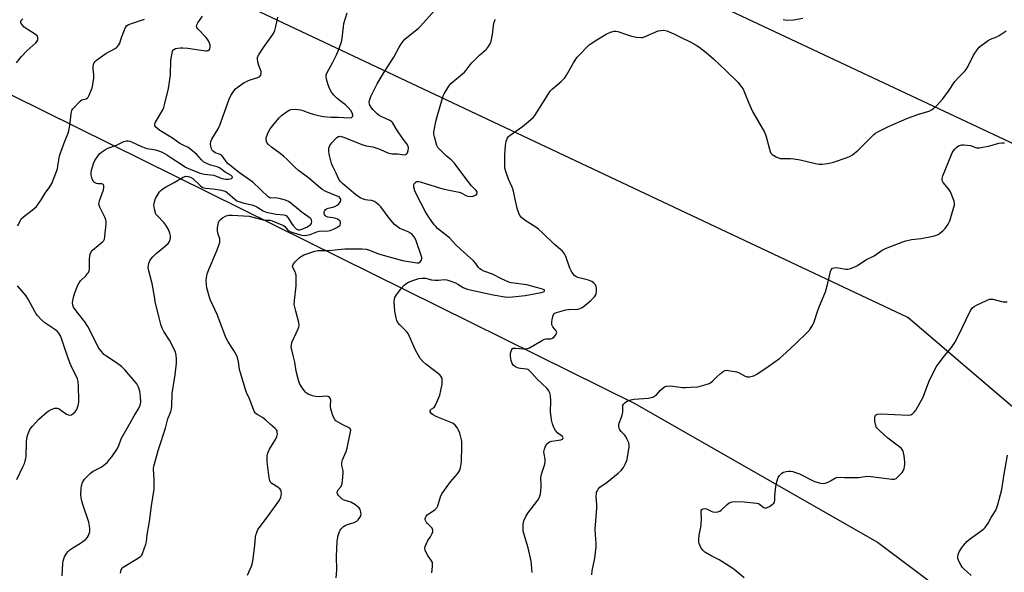
# Model space of a CAD drawing. Units: inches. Extents: x 1219769 to 1225769, y 541455 to 545456.
# Drawn here: x 1220249 to 1220671, y 542578 to 542815 of the extents above; entities that cross this region are included whole.
import ezdxf

# ---------------------------------------------------------------- set-up
doc = ezdxf.new("R2010")
doc.units = ezdxf.units.IN
doc.header["$MEASUREMENT"] = 0
for name, color, linetype in [('NTRL-Trees', 3, 'Continuous'), ('Undefined', 1, 'Continuous'), ('UTIL-Cross Country Transmission Line', 1, 'Continuous'), ('UTIL-Cross Country Transmission Tower', 30, 'Continuous')]:
    doc.layers.add(name, color=color, linetype=linetype)

msp = doc.modelspace()

# ---------------------------------------------------------------- linework, layer by layer
at = {"layer": 'NTRL-Trees'}
msp.add_lwpolyline([(1219769.48, 541663.25), (1219769.56, 542999.19), (1220231.65, 542789.19), (1220512.96, 542649.91), (1220589.76, 542605.98), (1220616.96, 542590.42), (1220702.54, 542526.23)], dxfattribs=at)
at = {"layer": 'Undefined'}
for points, elevation in [([(1220384.94, 542575.08), (1220385.17, 542578.65), (1220385.11, 542584.34), (1220385.38, 542590.92), (1220385.5, 542591.76), (1220385.86, 542593.28), (1220386.23, 542594.55), (1220386.62, 542595.53), (1220386.9, 542595.98), (1220387.46, 542596.6), (1220388.11, 542597.15), (1220388.81, 542597.62), (1220389.75, 542597.99), (1220392.63, 542598.85), (1220393.82, 542599.5), (1220394.43, 542600.09), (1220395.11, 542601.05), (1220395.5, 542601.81), (1220395.66, 542602.59), (1220395.55, 542603.37), (1220395.18, 542604.41), (1220394.78, 542605.11), (1220394.39, 542605.52), (1220392.97, 542606.55), (1220391.19, 542607.6), (1220388.43, 542608.53), (1220387.4, 542609.06), (1220386.73, 542609.62), (1220385.95, 542610.46), (1220385.51, 542611.15), (1220385.38, 542611.62), (1220385.47, 542612.35), (1220385.67, 542612.8), (1220387.03, 542614.35), (1220387.27, 542614.79), (1220387.5, 542615.6), (1220387.83, 542618.22), (1220387.97, 542620.27), (1220387.9, 542621.1), (1220387.37, 542623.39), (1220387.31, 542624.16), (1220387.37, 542624.68), (1220387.69, 542625.75), (1220389.22, 542629.29), (1220389.71, 542630.75), (1220391.1, 542637.74), (1220391.17, 542638.51), (1220391.09, 542638.95), (1220390.73, 542639.4), (1220390.28, 542639.67), (1220388.14, 542640.61), (1220385.75, 542641.89), (1220384.79, 542642.55), (1220384.34, 542643.06), (1220383.71, 542644.35), (1220382.7, 542647.44), (1220382.5, 542648.8), (1220382.65, 542651.33), (1220382.33, 542652.24), (1220381.9, 542652.77), (1220381.5, 542652.98), (1220380.73, 542653.07), (1220377.71, 542652.81), (1220376.07, 542652.89), (1220374.73, 542653.17), (1220372.96, 542653.96), (1220372.26, 542654.39), (1220371.84, 542654.75), (1220370.8, 542656.08), (1220369.42, 542658.25), (1220368.84, 542659.88), (1220367.83, 542663.83), (1220367.15, 542667.68), (1220366.51, 542670.53), (1220365.86, 542672.96), (1220365.69, 542674.02), (1220365.74, 542675.1), (1220365.99, 542676.17), (1220368.68, 542681.92), (1220368.96, 542682.72), (1220369.06, 542683.53), (1220368.88, 542684.67), (1220367.58, 542689.54), (1220366.97, 542692.38), (1220367.03, 542694.14), (1220367.83, 542700.37), (1220367.81, 542703.57), (1220367.72, 542705.02), (1220367.57, 542705.85), (1220367.38, 542706.37), (1220366.36, 542708.23), (1220366.25, 542708.66), (1220366.29, 542709.11), (1220366.64, 542709.79), (1220367.34, 542710.68), (1220368.31, 542711.77), (1220369.16, 542712.53), (1220371.1, 542713.67), (1220373.26, 542714.47), (1220375.74, 542715.24), (1220377.09, 542715.52), (1220378.13, 542715.6), (1220381.59, 542715.59), (1220388.61, 542716.31), (1220396.04, 542716.25), (1220397.87, 542716.08), (1220399.18, 542715.69), (1220403.15, 542714.07), (1220407.59, 542712.78), (1220413.39, 542711.33), (1220419.59, 542710.28), (1220420.38, 542710.28), (1220420.81, 542710.47), (1220421.15, 542710.81), (1220421.42, 542711.24), (1220421.64, 542711.98), (1220421.61, 542712.53), (1220421.4, 542713.38), (1220419.03, 542720.13), (1220418.38, 542721.4), (1220417.48, 542722.45), (1220416.78, 542722.97), (1220415.76, 542723.54), (1220412.26, 542725.04), (1220411.1, 542725.81), (1220410.01, 542726.69), (1220409.05, 542727.72), (1220407.27, 542729.94), (1220404.02, 542734.35), (1220403.19, 542735.2), (1220402.12, 542736.08), (1220401.4, 542736.55), (1220400.89, 542736.79), (1220400.05, 542736.96), (1220398.51, 542737.1), (1220397.46, 542737.32), (1220396.19, 542737.73), (1220395.29, 542738.18), (1220393.26, 542739.62), (1220387.79, 542744.14), (1220386.61, 542745.29), (1220385.93, 542746.42), (1220384.87, 542748.75), (1220383.44, 542751.56), (1220382.92, 542752.9), (1220381.99, 542756.91), (1220381.75, 542758.35), (1220381.79, 542759.43), (1220381.9, 542759.95), (1220382.15, 542760.58), (1220383.04, 542761.79), (1220385.13, 542763.95), (1220385.82, 542764.4), (1220386.26, 542764.53), (1220386.72, 542764.55), (1220388.03, 542764.22), (1220396.42, 542760.89), (1220397.76, 542760.53), (1220400.67, 542760), (1220402.31, 542759.51), (1220403.99, 542758.88), (1220407.08, 542757.5), (1220408.06, 542757.16), (1220408.93, 542757.01), (1220411.44, 542757.01), (1220414.16, 542756.6), (1220414.81, 542756.68), (1220415.15, 542756.86), (1220415.52, 542757.44), (1220415.79, 542758.47), (1220415.89, 542759.57), (1220415.74, 542760.35), (1220415.18, 542761.31), (1220413.62, 542763.39), (1220410.95, 542767.27), (1220409.02, 542770.47), (1220408.66, 542770.87), (1220408, 542771.32), (1220404.25, 542772.99), (1220403.33, 542773.53), (1220402.7, 542774.02), (1220400.81, 542775.94), (1220399.67, 542777.31), (1220399.18, 542778.34), (1220399.04, 542779.15), (1220399.18, 542779.96), (1220399.79, 542781.58), (1220402.47, 542787.06), (1220405.49, 542792.12), (1220409.64, 542798.43), (1220411.89, 542802.74), (1220412.62, 542804), (1220413.63, 542805.43), (1220414.44, 542806.26), (1220420.21, 542811), (1220421.24, 542811.94), (1220427.06, 542818.51)], 338), ([(1220346.98, 542576.24), (1220348.61, 542580.18), (1220349.26, 542582.28), (1220350.12, 542588.98), (1220350.34, 542592.73), (1220350.57, 542593.81), (1220351.02, 542595.09), (1220351.39, 542595.83), (1220351.87, 542596.54), (1220355.92, 542601.83), (1220360.61, 542608.53), (1220361.28, 542609.79), (1220361.41, 542610.33), (1220361.48, 542611.18), (1220361.38, 542612.28), (1220361.18, 542612.75), (1220360.87, 542613.17), (1220359.86, 542614.07), (1220357.35, 542615.58), (1220356.94, 542615.95), (1220356.62, 542616.45), (1220356.43, 542616.97), (1220356.22, 542618.11), (1220355.38, 542624.84), (1220355.39, 542627.37), (1220355.5, 542628.21), (1220355.73, 542629.05), (1220356.32, 542630.34), (1220358.87, 542634.54), (1220359.53, 542635.8), (1220359.71, 542636.33), (1220359.77, 542636.87), (1220359.71, 542637.69), (1220359.57, 542638.2), (1220359.33, 542638.67), (1220358.78, 542639.27), (1220356.83, 542640.91), (1220354.7, 542642.86), (1220353.29, 542643.91), (1220351.29, 542645.08), (1220350.61, 542645.57), (1220350.24, 542645.97), (1220349.82, 542646.7), (1220347.75, 542651.89), (1220346.47, 542654.7), (1220346, 542655.97), (1220343.75, 542663.45), (1220343.52, 542664.61), (1220343.12, 542667.79), (1220342.63, 542669.67), (1220342.17, 542670.69), (1220341.09, 542672.67), (1220338.62, 542676.45), (1220337.65, 542678.26), (1220335.86, 542682.84), (1220333.96, 542688.15), (1220330.96, 542694.51), (1220330.52, 542695.91), (1220329.55, 542699.62), (1220329.3, 542701.04), (1220329.23, 542702.71), (1220329.34, 542703.83), (1220329.69, 542705.49), (1220330.38, 542707.43), (1220333.58, 542715.09), (1220334.71, 542718.07), (1220335.03, 542719.17), (1220335.09, 542719.88), (1220335, 542720.59), (1220334.25, 542723.02), (1220334.06, 542724.12), (1220334.12, 542725.25), (1220334.34, 542726.67), (1220334.51, 542727.51), (1220334.78, 542728.27), (1220335.28, 542728.9), (1220336.24, 542729.55), (1220337.82, 542730.38), (1220338.93, 542730.7), (1220340.4, 542730.7), (1220347.57, 542730.26), (1220353.64, 542728.75), (1220354.5, 542728.62), (1220356.5, 542728.57), (1220357.48, 542728.34), (1220362.32, 542726.34), (1220362.94, 542725.85), (1220364.28, 542724.32), (1220364.71, 542723.98), (1220365.43, 542723.6), (1220366.73, 542723.09), (1220368.15, 542722.66), (1220370.12, 542722.18), (1220371.25, 542722.02), (1220372.37, 542722.07), (1220373.74, 542722.36), (1220376.61, 542723.6), (1220377.65, 542723.9), (1220378.76, 542723.97), (1220380.76, 542723.84), (1220382.43, 542724.18), (1220383.8, 542724.66), (1220385.2, 542725.38), (1220386.13, 542725.96), (1220386.64, 542726.48), (1220386.81, 542726.95), (1220386.79, 542727.7), (1220386.61, 542728.17), (1220386.27, 542728.55), (1220385.55, 542728.99), (1220384.73, 542729.31), (1220383.58, 542729.57), (1220381.43, 542729.88), (1220380.66, 542730.16), (1220380.17, 542730.56), (1220379.9, 542730.95), (1220379.74, 542731.7), (1220379.85, 542732.21), (1220380.06, 542732.71), (1220380.36, 542733.15), (1220380.77, 542733.47), (1220381.52, 542733.76), (1220383.48, 542734.2), (1220384.32, 542734.48), (1220385.4, 542735.02), (1220386.1, 542735.54), (1220386.57, 542736.19), (1220386.88, 542736.92), (1220386.95, 542737.62), (1220386.72, 542738.08), (1220386.16, 542738.55), (1220385.43, 542738.94), (1220380.56, 542740.89), (1220379, 542741.68), (1220378.08, 542742.38), (1220373.23, 542746.62), (1220368.76, 542749.89), (1220367.36, 542751.16), (1220363.8, 542754.72), (1220362.52, 542755.91), (1220360.92, 542757.22), (1220357.26, 542759.88), (1220355.93, 542761.08), (1220355.27, 542761.92), (1220354.87, 542762.83), (1220354.88, 542763.6), (1220355.09, 542764.37), (1220355.85, 542766.2), (1220356.69, 542767.72), (1220357.74, 542769.12), (1220360.51, 542772.47), (1220361.53, 542773.48), (1220363.6, 542775.04), (1220364.79, 542775.8), (1220365.56, 542776.08), (1220367.3, 542776.13), (1220369.65, 542775.89), (1220370.66, 542775.59), (1220373.7, 542774.45), (1220375.12, 542774.02), (1220377.42, 542773.43), (1220379.56, 542773.09), (1220382.74, 542772.78), (1220385.98, 542772.76), (1220390.53, 542772.51), (1220391.44, 542772.63), (1220391.9, 542773), (1220392.05, 542773.35), (1220392.06, 542773.58), (1220391.75, 542774.58), (1220391.17, 542775.58), (1220390.14, 542776.93), (1220388.93, 542778.11), (1220386.14, 542780.17), (1220385.13, 542781.03), (1220383.81, 542782.36), (1220382.97, 542783.44), (1220382.29, 542784.73), (1220381.52, 542786.64), (1220380.77, 542789.07), (1220380.61, 542790.16), (1220380.72, 542790.96), (1220381.06, 542791.94), (1220383.31, 542796.05), (1220385.07, 542799.51), (1220385.91, 542801.44), (1220387.11, 542804.63), (1220387.43, 542805.71), (1220387.58, 542806.59), (1220388.05, 542811.57), (1220388.27, 542812.88), (1220389.72, 542817.56)], 336), ([(1220425.96, 542577.3), (1220426.25, 542579.97), (1220426.28, 542581.13), (1220426.19, 542581.68), (1220425.86, 542582.42), (1220424.24, 542584.77), (1220423.51, 542586.03), (1220423.06, 542587.07), (1220422.91, 542587.85), (1220423.05, 542588.61), (1220423.61, 542589.86), (1220424.28, 542591.1), (1220425.41, 542592.78), (1220425.82, 542593.53), (1220426.31, 542594.82), (1220426.41, 542595.58), (1220426.3, 542596.04), (1220426.03, 542596.46), (1220424.04, 542598.46), (1220423.54, 542599.11), (1220423.15, 542600.03), (1220423.09, 542600.49), (1220423.17, 542600.95), (1220423.47, 542601.59), (1220424.02, 542602.18), (1220427.24, 542604.34), (1220428.07, 542605.11), (1220428.55, 542606.09), (1220429.68, 542609.9), (1220430.28, 542611.17), (1220434.01, 542616.34), (1220436.93, 542619.7), (1220437.85, 542621.03), (1220438.31, 542622.34), (1220438.74, 542624.85), (1220438.81, 542631.75), (1220438.75, 542633.84), (1220438.54, 542634.98), (1220437.89, 542637.2), (1220437.42, 542638.56), (1220437.02, 542639.32), (1220435.93, 542640.64), (1220435.05, 542641.35), (1220433.77, 542641.96), (1220428.86, 542643.86), (1220427.56, 542644.46), (1220426.56, 542645.03), (1220425.85, 542645.54), (1220425.48, 542645.91), (1220425.26, 542646.34), (1220425.23, 542646.78), (1220425.4, 542647.16), (1220425.72, 542647.47), (1220426.89, 542648.27), (1220427.39, 542648.93), (1220428.13, 542650.52), (1220429.32, 542653.55), (1220429.84, 542655.57), (1220430.32, 542658.21), (1220430.44, 542659.96), (1220430.4, 542660.52), (1220430.26, 542661.01), (1220429.88, 542661.64), (1220429.34, 542662.2), (1220423.36, 542666.84), (1220422.12, 542668), (1220420.98, 542669.24), (1220420.2, 542670.47), (1220418.99, 542672.85), (1220416.38, 542678.67), (1220415.74, 542679.95), (1220415.08, 542680.81), (1220412.2, 542683.69), (1220411.3, 542684.86), (1220410.96, 542685.59), (1220410.62, 542686.64), (1220410.07, 542689.55), (1220409.87, 542693.62), (1220409.95, 542694.76), (1220410.12, 542695.4), (1220410.81, 542696.59), (1220412.98, 542699.41), (1220414.11, 542700.76), (1220414.75, 542701.32), (1220415.95, 542701.99), (1220417.74, 542702.75), (1220420.44, 542703.55), (1220421.81, 542703.76), (1220423.17, 542703.65), (1220425.79, 542703.05), (1220427.17, 542702.85), (1220428.86, 542702.84), (1220431.27, 542703.13), (1220432.35, 542703.04), (1220433.7, 542702.61), (1220436.11, 542701.66), (1220437.12, 542701.11), (1220439.32, 542699.72), (1220441.03, 542699.04), (1220452.24, 542696.52), (1220457.29, 542695.67), (1220458.46, 542695.61), (1220460.56, 542695.68), (1220465.97, 542696.2), (1220472.89, 542697.51), (1220473.85, 542697.82), (1220474.15, 542698.03), (1220474.31, 542698.27), (1220474.25, 542698.52), (1220474.13, 542698.64), (1220473.42, 542698.96), (1220466.71, 542700.8), (1220460.02, 542701.72), (1220458.98, 542701.97), (1220455.79, 542703.38), (1220451.96, 542705.39), (1220448.24, 542706.73), (1220447.26, 542707.21), (1220446.59, 542707.64), (1220446.02, 542708.24), (1220444.83, 542710.02), (1220443.85, 542711.08), (1220438.4, 542715.97), (1220436.31, 542718.03), (1220433.54, 542720.95), (1220428.44, 542725.05), (1220427.62, 542725.82), (1220426.92, 542726.62), (1220424.63, 542729.9), (1220423.26, 542732.11), (1220419.25, 542739.86), (1220418.72, 542741.18), (1220418.27, 542742.8), (1220418.2, 542743.33), (1220418.24, 542743.83), (1220418.56, 542744.45), (1220418.88, 542744.79), (1220419.26, 542745.06), (1220419.7, 542745.19), (1220420.19, 542745.19), (1220420.94, 542745.02), (1220423.64, 542744.11), (1220430.62, 542742.07), (1220433.41, 542741.38), (1220437.66, 542740.57), (1220438.46, 542740.27), (1220440.48, 542739.11), (1220441.28, 542738.84), (1220442.6, 542738.68), (1220443.69, 542738.81), (1220444.72, 542739.25), (1220445.18, 542739.77), (1220445.32, 542740.4), (1220445.19, 542740.85), (1220444.92, 542741.28), (1220442.97, 542743.36), (1220441.51, 542745.14), (1220436.71, 542751.65), (1220435.65, 542752.99), (1220434.31, 542754.45), (1220432.06, 542756.17), (1220429.09, 542759.11), (1220428.58, 542759.73), (1220428.16, 542760.65), (1220427.05, 542764.28), (1220426.83, 542765.42), (1220426.87, 542766.29), (1220427.72, 542770.97), (1220428.17, 542773), (1220430.46, 542780.88), (1220430.87, 542781.98), (1220431.26, 542782.77), (1220433.26, 542786.05), (1220434.15, 542787.21), (1220439.89, 542792.12), (1220440.63, 542792.97), (1220442.34, 542795.24), (1220443.1, 542796.1), (1220446.37, 542799.33), (1220449.41, 542801.95), (1220450.3, 542803.04), (1220451.01, 542804.23), (1220451.38, 542805.33), (1220451.91, 542808.25), (1220452.6, 542813.09), (1220452.9, 542814.16), (1220453.3, 542814.86)], 340), ([(1220576.63, 542814.62), (1220578.06, 542814.44), (1220581.03, 542814.57), (1220585.05, 542815.24)], 340), ([(1220468.98, 542577.42), (1220468.71, 542580.9), (1220468.48, 542582.34), (1220467.24, 542587.99), (1220465.76, 542592.73), (1220465.14, 542595.2), (1220465.04, 542596.34), (1220465.15, 542598.13), (1220465.42, 542599.58), (1220466.22, 542601.41), (1220467.17, 542602.82), (1220471.4, 542608.43), (1220471.96, 542609.4), (1220472.43, 542610.64), (1220472.68, 542612.01), (1220472.87, 542614.57), (1220472.87, 542615.7), (1220472.71, 542617.47), (1220472.74, 542618.19), (1220473.04, 542619.55), (1220474.37, 542623.85), (1220474.61, 542624.92), (1220474.57, 542626.04), (1220474.11, 542628.33), (1220474.04, 542629.2), (1220474.2, 542630.3), (1220474.63, 542631.63), (1220475.23, 542632.56), (1220475.86, 542633.13), (1220476.35, 542633.42), (1220477.47, 542633.76), (1220481.28, 542634.39), (1220481.92, 542634.66), (1220482.06, 542634.78), (1220482.19, 542635.14), (1220482.13, 542635.46), (1220481.94, 542635.75), (1220480, 542637.16), (1220478.94, 542638.34), (1220478.26, 542639.58), (1220477.66, 542641.26), (1220477.28, 542642.99), (1220476.82, 542646.49), (1220476.93, 542650.94), (1220476.83, 542653.31), (1220476.61, 542654.44), (1220476.18, 542655.35), (1220475.36, 542656.4), (1220471.17, 542660.33), (1220469.02, 542662.85), (1220467.56, 542664.21), (1220467.09, 542664.48), (1220466.57, 542664.65), (1220463.98, 542664.96), (1220463.14, 542665.14), (1220461.89, 542665.67), (1220461.02, 542666.28), (1220460.41, 542667.09), (1220459.9, 542668.32), (1220459.65, 542670.11), (1220459.74, 542671.58), (1220459.92, 542672.42), (1220460.19, 542673.15), (1220460.47, 542673.51), (1220460.76, 542673.65), (1220461.79, 542673.71), (1220465.27, 542673.34), (1220466.16, 542673.38), (1220467.03, 542673.52), (1220467.84, 542673.81), (1220468.61, 542674.19), (1220472.94, 542676.8), (1220474.23, 542677.46), (1220475.02, 542677.65), (1220476.88, 542677.69), (1220477.36, 542677.81), (1220477.81, 542678.04), (1220478.41, 542678.57), (1220479.09, 542679.43), (1220479.45, 542680.09), (1220479.52, 542680.53), (1220479.25, 542681.16), (1220477.87, 542682.87), (1220477.6, 542683.37), (1220477.43, 542683.9), (1220477.4, 542684.99), (1220477.64, 542686.68), (1220477.9, 542687.75), (1220478.25, 542688.4), (1220478.64, 542688.7), (1220479.38, 542689.01), (1220483.36, 542690.1), (1220484.49, 542690.25), (1220488.53, 542690.43), (1220489.61, 542690.69), (1220490.35, 542691.05), (1220491.5, 542691.91), (1220494.15, 542694.16), (1220495, 542694.95), (1220495.57, 542695.61), (1220496.06, 542696.32), (1220496.42, 542697.09), (1220496.58, 542697.92), (1220496.59, 542699.35), (1220496.45, 542700.17), (1220496.09, 542700.85), (1220495.35, 542701.61), (1220494.49, 542702.25), (1220493.19, 542702.79), (1220488.5, 542704.05), (1220487.75, 542704.41), (1220487.07, 542704.91), (1220486.36, 542705.71), (1220485.64, 542706.84), (1220485.17, 542707.94), (1220483.39, 542713.03), (1220482.84, 542714.07), (1220481.95, 542715.24), (1220481.11, 542716.06), (1220478.41, 542718.32), (1220473.42, 542723.18), (1220471.73, 542724.72), (1220470.57, 542725.55), (1220465.95, 542728.45), (1220464.36, 542729.72), (1220463.65, 542730.57), (1220463.2, 542731.55), (1220462.7, 542733.17), (1220461.83, 542736.92), (1220461.16, 542740.27), (1220460.8, 542741.62), (1220460.4, 542742.69), (1220458.79, 542746.16), (1220457.67, 542749.49), (1220457.32, 542750.89), (1220457.24, 542752.33), (1220457.32, 542756.39), (1220457.54, 542760.66), (1220457.79, 542762.32), (1220458.4, 542763.85), (1220458.88, 542764.51), (1220459.52, 542765.08), (1220464.81, 542768.82), (1220468.27, 542771.58), (1220469.34, 542772.57), (1220470.06, 542773.5), (1220471.05, 542774.99), (1220475.9, 542782.73), (1220476.73, 542783.93), (1220477.71, 542784.95), (1220481.37, 542788.08), (1220482.93, 542789.64), (1220483.73, 542790.81), (1220486.75, 542796.06), (1220488.32, 542798.47), (1220489.28, 542799.56), (1220492.54, 542802.93), (1220493.38, 542803.73), (1220494.27, 542804.42), (1220496.63, 542805.95), (1220500.69, 542808.4), (1220502.5, 542809.17), (1220504.08, 542809.63), (1220504.88, 542809.66), (1220505.71, 542809.48), (1220509.86, 542808.01), (1220511.52, 542807.53), (1220513.74, 542807.09), (1220515.64, 542806.92), (1220516.33, 542807), (1220517.42, 542807.34), (1220523.05, 542809.73), (1220524.1, 542809.96), (1220525.41, 542810.04), (1220526.75, 542809.73), (1220529.65, 542808.55), (1220532.56, 542807.03), (1220536.99, 542804.94), (1220539.21, 542803.71), (1220540.4, 542802.96), (1220543.54, 542800.48), (1220546.67, 542797.8), (1220552.12, 542792.68), (1220557.3, 542787.59), (1220558.5, 542786.08), (1220559.42, 542784.7), (1220560.02, 542783.38), (1220561.84, 542778.74), (1220563.44, 542775.2), (1220568.61, 542766.38), (1220569.16, 542764.85), (1220570.97, 542758.1), (1220571.3, 542757.34), (1220571.85, 542756.74), (1220573.61, 542755.73), (1220575.24, 542755.09), (1220576.4, 542754.98), (1220579.68, 542755.03), (1220581.14, 542754.93), (1220583.92, 542754.39), (1220590.44, 542752.87), (1220591.86, 542752.61), (1220593.28, 542752.61), (1220595.56, 542752.87), (1220596.97, 542753.12), (1220598.1, 542753.45), (1220603.98, 542755.48), (1220605.32, 542756.07), (1220606.31, 542756.65), (1220608.68, 542758.67), (1220615.5, 542765.38), (1220616.19, 542765.93), (1220617.19, 542766.53), (1220621.71, 542768.71), (1220629.6, 542772.22), (1220634.61, 542774), (1220639.14, 542775.39), (1220640.14, 542775.85), (1220640.99, 542776.42), (1220642.25, 542777.6), (1220645.04, 542780.66), (1220647.46, 542783.98), (1220650.15, 542788.01), (1220651.87, 542789.95), (1220654.3, 542792.4), (1220655.03, 542793.25), (1220655.72, 542794.39), (1220658.23, 542799.41), (1220659.7, 542801.64), (1220660.62, 542802.78), (1220661.93, 542803.85), (1220664.51, 542805.62), (1220665.53, 542806.17), (1220668.18, 542807.28), (1220669.2, 542807.8), (1220672.14, 542809.74)], 342), ([(1220494.52, 542576.41), (1220494.71, 542578.19), (1220495.87, 542583.6), (1220496.4, 542588.51), (1220496.41, 542589.68), (1220496.11, 542593.8), (1220496.04, 542595.98), (1220496.72, 542605.02), (1220496.72, 542606.45), (1220496.47, 542610.12), (1220496.49, 542611), (1220496.62, 542611.84), (1220496.83, 542612.37), (1220497.27, 542613.12), (1220498.04, 542613.98), (1220501.18, 542616.24), (1220505.85, 542619.98), (1220507.16, 542621.18), (1220508.08, 542622.49), (1220509.02, 542624.24), (1220509.58, 542625.5), (1220509.91, 542626.78), (1220510.49, 542631.35), (1220510.5, 542632.2), (1220510.35, 542633), (1220509.74, 542634.54), (1220509.08, 542635.77), (1220508.55, 542636.45), (1220507.08, 542637.94), (1220506.53, 542638.61), (1220506.2, 542639.35), (1220506.08, 542640.16), (1220506.09, 542640.71), (1220506.29, 542641.53), (1220507.31, 542644.1), (1220507.73, 542645.5), (1220507.83, 542646.35), (1220507.84, 542648.64), (1220507.91, 542649.18), (1220508.12, 542649.71), (1220508.66, 542650.27), (1220509.36, 542650.73), (1220510.39, 542651.24), (1220511.21, 542651.51), (1220512.69, 542651.72), (1220518.86, 542652.29), (1220519.97, 542652.47), (1220520.74, 542652.71), (1220521.62, 542653.21), (1220522.25, 542653.71), (1220524.05, 542655.68), (1220525.07, 542656.61), (1220525.75, 542657.04), (1220526.57, 542657.31), (1220528.32, 542657.49), (1220533.36, 542656.85), (1220534.77, 542656.81), (1220536.8, 542656.89), (1220539.98, 542657.15), (1220544.04, 542658.16), (1220544.85, 542658.49), (1220545.57, 542658.96), (1220546.47, 542659.71), (1220548.3, 542661.53), (1220549.63, 542662.7), (1220551.03, 542663.77), (1220551.77, 542664.12), (1220552.31, 542664.19), (1220553.17, 542664.15), (1220556.68, 542663.53), (1220557.74, 542663.1), (1220559.95, 542661.81), (1220561.03, 542661.42), (1220562.12, 542661.4), (1220563.49, 542661.7), (1220564.28, 542662), (1220565.28, 542662.57), (1220570.18, 542665.86), (1220575.02, 542669.3), (1220576.35, 542670.45), (1220581.68, 542675.41), (1220586.95, 542680.48), (1220588.12, 542681.77), (1220589.07, 542683.22), (1220589.62, 542684.22), (1220589.94, 542685.01), (1220591.23, 542689.41), (1220591.97, 542691.46), (1220594.77, 542697.87), (1220595.73, 542701.56), (1220596.84, 542706.56), (1220597.14, 542707.24), (1220597.76, 542707.92), (1220598.39, 542708.19), (1220599.38, 542708.28), (1220600.2, 542708.19), (1220603.51, 542707.53), (1220604.32, 542707.56), (1220605.39, 542707.85), (1220607.24, 542708.58), (1220608.51, 542709.2), (1220612.09, 542711.53), (1220615.59, 542713.31), (1220619.08, 542715.73), (1220620.51, 542716.47), (1220627.84, 542719.35), (1220629.17, 542719.78), (1220631.66, 542720.31), (1220635.69, 542720.72), (1220640.88, 542721.76), (1220642.29, 542722.12), (1220643.06, 542722.47), (1220643.73, 542722.95), (1220644.99, 542724.07), (1220645.98, 542725.07), (1220647.26, 542726.87), (1220648.01, 542728.36), (1220649.8, 542734.18), (1220650, 542735.01), (1220650.08, 542735.84), (1220649.94, 542736.67), (1220649.67, 542737.5), (1220648.33, 542740.75), (1220647.49, 542742.01), (1220645.13, 542744.8), (1220644.78, 542745.66), (1220644.8, 542746.42), (1220645.09, 542747.53), (1220646, 542750.06), (1220649.07, 542757.39), (1220649.5, 542758.12), (1220650.37, 542759.21), (1220651.15, 542759.99), (1220651.81, 542760.46), (1220652.59, 542760.76), (1220653.14, 542760.86), (1220654.02, 542760.89), (1220655.49, 542760.81), (1220656.92, 542760.56), (1220659.48, 542759.67), (1220660.18, 542759.58), (1220660.73, 542759.6), (1220665.23, 542760.4), (1220669.11, 542761.61), (1220670.29, 542761.75), (1220671.48, 542761.77)], 344), ([(1220559.88, 542575.22), (1220555.58, 542578.7), (1220554.16, 542579.74), (1220549.1, 542582.84), (1220545.7, 542584.63), (1220542.94, 542586.23), (1220542.1, 542586.96), (1220541.48, 542587.88), (1220540.83, 542589.12), (1220540.53, 542589.9), (1220540.42, 542590.44), (1220540.39, 542591.27), (1220540.6, 542593.54), (1220541.32, 542596.94), (1220541.49, 542598.1), (1220541.6, 542600.5), (1220541.37, 542603.5), (1220541.44, 542604), (1220541.67, 542604.4), (1220542.27, 542604.8), (1220543, 542604.94), (1220543.73, 542604.75), (1220545.67, 542603.7), (1220546.37, 542603.43), (1220547.46, 542603.35), (1220548.61, 542603.52), (1220549.42, 542603.81), (1220550.06, 542604.24), (1220552.55, 542606.59), (1220553.48, 542607.29), (1220554.77, 542607.75), (1220556.14, 542607.96), (1220559.79, 542607.77), (1220565.11, 542607.21), (1220565.95, 542606.98), (1220566.4, 542606.76), (1220568.32, 542605.36), (1220568.75, 542605.14), (1220569.21, 542605.1), (1220569.69, 542605.25), (1220570.67, 542605.81), (1220571.88, 542606.66), (1220572.51, 542607.23), (1220572.81, 542607.66), (1220572.97, 542608.41), (1220572.99, 542610.39), (1220573.41, 542614.38), (1220573.94, 542616.89), (1220574.41, 542618.2), (1220575.06, 542619.11), (1220576.06, 542620.07), (1220576.78, 542620.47), (1220577.88, 542620.73), (1220579.04, 542620.85), (1220579.9, 542620.85), (1220580.76, 542620.7), (1220581.89, 542620.38), (1220583.52, 542619.72), (1220589.79, 542616.55), (1220592.04, 542615.83), (1220593.46, 542615.56), (1220594.56, 542615.7), (1220595.9, 542616.19), (1220596.94, 542616.69), (1220599.03, 542618), (1220599.51, 542618.21), (1220599.98, 542618.32), (1220602.83, 542618.13), (1220607.5, 542618.14), (1220608.92, 542618.25), (1220611.69, 542618.68), (1220612.54, 542618.72), (1220614.31, 542618.58), (1220623.14, 542617.49), (1220624.26, 542617.51), (1220624.98, 542617.82), (1220626.04, 542618.72), (1220627.61, 542620.39), (1220628.08, 542621.08), (1220628.46, 542622.1), (1220628.77, 542623.73), (1220628.76, 542624.89), (1220628.44, 542627.52), (1220627.99, 542629.43), (1220627.65, 542630.16), (1220627.1, 542630.78), (1220621.48, 542635.02), (1220617.99, 542638.19), (1220616.79, 542639.45), (1220616.52, 542639.88), (1220616.25, 542640.56), (1220615.94, 542642.32), (1220615.88, 542644.02), (1220615.98, 542644.51), (1220616.19, 542644.9), (1220616.53, 542645.19), (1220617.01, 542645.36), (1220618.46, 542645.46), (1220630.17, 542644.94), (1220631.27, 542645.14), (1220632.22, 542645.64), (1220632.79, 542646.22), (1220633.44, 542647.14), (1220636.42, 542652.4), (1220637.24, 542654.21), (1220639.07, 542659.22), (1220642.21, 542665.64), (1220643.04, 542666.86), (1220645.77, 542670.36), (1220648.74, 542673.94), (1220650.19, 542676.06), (1220651.39, 542678.27), (1220653.66, 542682.94), (1220656.4, 542689.01), (1220656.97, 542689.96), (1220657.82, 542690.99), (1220658.44, 542691.51), (1220659.44, 542692.1), (1220663.71, 542694.16), (1220665.05, 542694.65), (1220665.59, 542694.71), (1220666.4, 542694.62), (1220670.15, 542693.66), (1220670.94, 542693.53), (1220672.66, 542693.52)], 346), ([(1220657.12, 542576.22), (1220654.04, 542578.97), (1220653.34, 542579.74), (1220652.86, 542580.45), (1220652.05, 542582.05), (1220651.53, 542583.42), (1220651.45, 542584.27), (1220651.58, 542585.13), (1220652.1, 542586.35), (1220653.27, 542588.31), (1220653.99, 542589.21), (1220655.37, 542590.69), (1220656.89, 542592.04), (1220661.93, 542595.64), (1220662.6, 542596.2), (1220663.15, 542596.81), (1220664.44, 542598.6), (1220665.82, 542601.07), (1220667.55, 542603.86), (1220668.07, 542604.92), (1220668.61, 542606.63), (1220670.31, 542613), (1220671.17, 542618.82), (1220672.8, 542627.72)], 348)]:
    msp.add_lwpolyline(points, dxfattribs=dict(at, elevation=elevation))
for points in [[(1220247.93, 542796.12, 328), (1220250.01, 542798.78, 328), (1220252.33, 542801.17, 328), (1220256.22, 542804.66, 328), (1220256.76, 542805.3, 328), (1220256.99, 542805.78, 328), (1220257.1, 542806.3, 328), (1220257.1, 542806.82, 328), (1220256.84, 542807.51, 328), (1220256, 542808.25, 328), (1220252.41, 542810.49, 328), (1220251.22, 542811.42, 328), (1220250.39, 542812.28, 328), (1220249.89, 542812.96, 328), (1220249.69, 542813.43, 328), (1220249.76, 542814.07, 328), (1220250.02, 542814.44, 328), (1220250.63, 542814.87, 328)], [(1220248.5, 542726.2, 330), (1220249.41, 542728.27, 330), (1220249.91, 542729.1, 330), (1220250.86, 542730.06, 330), (1220255.37, 542733.45, 330), (1220256.39, 542734.4, 330), (1220258.42, 542737.31, 330), (1220260.12, 542740.22, 330), (1220262.22, 542742.9, 330), (1220263.06, 542744.32, 330), (1220264.74, 542748.67, 330), (1220265.41, 542750.59, 330), (1220265.65, 542751.75, 330), (1220266.13, 542755.26, 330), (1220266.49, 542756.66, 330), (1220268.54, 542762.48, 330), (1220269.98, 542765.9, 330), (1220270.34, 542766.96, 330), (1220270.8, 542769.21, 330), (1220271.28, 542774.18, 330), (1220271.43, 542775.03, 330), (1220271.6, 542775.57, 330), (1220272.05, 542776.3, 330), (1220272.61, 542776.97, 330), (1220274.42, 542778.93, 330), (1220275.27, 542779.73, 330), (1220275.96, 542780.19, 330), (1220277.74, 542780.66, 330), (1220278.27, 542781, 330), (1220278.59, 542781.4, 330), (1220278.98, 542782.13, 330), (1220280.32, 542785.35, 330), (1220280.68, 542786.73, 330), (1220281.07, 542789.53, 330), (1220281.08, 542790.92, 330), (1220280.79, 542793.39, 330), (1220280.73, 542794.55, 330), (1220280.87, 542795.37, 330), (1220281.22, 542796.13, 330), (1220281.56, 542796.58, 330), (1220282.17, 542797.18, 330), (1220284.77, 542799.1, 330), (1220286.23, 542800.05, 330), (1220290.16, 542802.21, 330), (1220290.86, 542802.73, 330), (1220291.25, 542803.14, 330), (1220291.76, 542803.83, 330), (1220292.18, 542804.57, 330), (1220292.92, 542806.91, 330), (1220294.12, 542810.19, 330), (1220294.58, 542811.22, 330), (1220295.04, 542811.87, 330), (1220295.71, 542812.32, 330), (1220296.76, 542812.76, 330), (1220302.8, 542814.73, 330)], [(1220267.48, 542575.97, 332), (1220267.72, 542581.31, 332), (1220267.95, 542582.44, 332), (1220268.48, 542584.09, 332), (1220268.84, 542584.87, 332), (1220269.32, 542585.6, 332), (1220270.07, 542586.5, 332), (1220270.69, 542587.09, 332), (1220272, 542588.06, 332), (1220275.39, 542590.06, 332), (1220276.85, 542591.11, 332), (1220277.74, 542591.88, 332), (1220278.27, 542592.57, 332), (1220278.69, 542593.33, 332), (1220279.04, 542594.13, 332), (1220279.28, 542594.95, 332), (1220279.27, 542596.41, 332), (1220278.85, 542599.06, 332), (1220276.34, 542606.55, 332), (1220275.84, 542608.21, 332), (1220275.58, 542609.33, 332), (1220275.47, 542611.06, 332), (1220275.58, 542613.44, 332), (1220275.78, 542614.6, 332), (1220276.19, 542616, 332), (1220276.55, 542616.78, 332), (1220277.07, 542617.48, 332), (1220279.63, 542619.98, 332), (1220280.8, 542620.84, 332), (1220283.83, 542622.44, 332), (1220285.19, 542623.38, 332), (1220286.87, 542624.83, 332), (1220287.8, 542625.87, 332), (1220288.69, 542627.03, 332), (1220290.6, 542629.72, 332), (1220291.39, 542630.97, 332), (1220291.81, 542631.91, 332), (1220292.59, 542634.28, 332), (1220293.03, 542635.34, 332), (1220295.82, 542640.11, 332), (1220298.35, 542644.7, 332), (1220300.2, 542647.66, 332), (1220300.85, 542649.17, 332), (1220301.16, 542650.51, 332), (1220301.11, 542652.87, 332), (1220300.71, 542655.23, 332), (1220300.25, 542656.92, 332), (1220299.51, 542658.38, 332), (1220298.8, 542659.27, 332), (1220294.34, 542664.34, 332), (1220292.96, 542665.79, 332), (1220290.78, 542667.36, 332), (1220286.15, 542670.34, 332), (1220285.34, 542671.02, 332), (1220284.4, 542672.07, 332), (1220283.2, 542673.66, 332), (1220282.6, 542674.64, 332), (1220279.35, 542681.43, 332), (1220278.5, 542682.95, 332), (1220277.18, 542684.92, 332), (1220274.42, 542688.33, 332), (1220272.99, 542690.24, 332), (1220272.36, 542691.23, 332), (1220272.01, 542692.15, 332), (1220271.96, 542693.26, 332), (1220272.38, 542695.58, 332), (1220272.95, 542697.37, 332), (1220274.23, 542700.71, 332), (1220274.73, 542701.63, 332), (1220275.33, 542702.5, 332), (1220277.71, 542704.86, 332), (1220278.25, 542705.49, 332), (1220278.7, 542706.18, 332), (1220279.01, 542706.9, 332), (1220279.17, 542707.62, 332), (1220279.23, 542708.39, 332), (1220279.13, 542710.91, 332), (1220279.17, 542712.03, 332), (1220279.5, 542713.96, 332), (1220279.85, 542714.98, 332), (1220280.13, 542715.4, 332), (1220280.5, 542715.76, 332), (1220282.96, 542717.67, 332), (1220284.95, 542719.45, 332), (1220285.31, 542719.9, 332), (1220285.56, 542720.39, 332), (1220285.8, 542721.52, 332), (1220286.29, 542727.02, 332), (1220286.31, 542727.85, 332), (1220286.23, 542728.66, 332), (1220285.75, 542729.89, 332), (1220283.62, 542734.17, 332), (1220283.33, 542734.95, 332), (1220283.24, 542735.47, 332), (1220283.28, 542736.02, 332), (1220283.48, 542736.86, 332), (1220285.14, 542741.57, 332), (1220285.37, 542742.62, 332), (1220285.34, 542743.35, 332), (1220285.16, 542743.75, 332), (1220284.87, 542744.04, 332), (1220284.46, 542744.17, 332), (1220282.91, 542744.18, 332), (1220282.23, 542744.3, 332), (1220281.31, 542744.78, 332), (1220280.76, 542745.31, 332), (1220280.29, 542746.31, 332), (1220279.91, 542748.01, 332), (1220279.85, 542748.87, 332), (1220280.04, 542750.02, 332), (1220280.92, 542752.87, 332), (1220281.49, 542754.22, 332), (1220283.09, 542756.52, 332), (1220283.64, 542757.15, 332), (1220284.31, 542757.74, 332), (1220285.99, 542758.96, 332), (1220287.04, 542759.49, 332), (1220290.7, 542760.79, 332), (1220293.94, 542762.27, 332), (1220294.99, 542762.56, 332), (1220295.76, 542762.6, 332), (1220296.5, 542762.46, 332), (1220297.23, 542762.2, 332), (1220301.49, 542760.18, 332), (1220303.05, 542759.54, 332), (1220303.77, 542759.36, 332), (1220305.77, 542759.06, 332), (1220307.48, 542758.68, 332), (1220309.18, 542758.21, 332), (1220310.29, 542757.77, 332), (1220312.31, 542756.66, 332), (1220314.94, 542754.86, 332), (1220317.63, 542753.24, 332), (1220320.38, 542751.31, 332), (1220321.88, 542750.61, 332), (1220326.6, 542748.76, 332), (1220328.3, 542748.34, 332), (1220332.53, 542747.81, 332), (1220333.54, 542747.5, 332), (1220336.12, 542746.5, 332), (1220337.55, 542746.16, 332), (1220338.61, 542746.13, 332), (1220339.42, 542746.26, 332), (1220340.11, 542746.5, 332), (1220340.51, 542746.83, 332), (1220340.51, 542746.97, 332), (1220340.36, 542747.27, 332), (1220339.89, 542747.68, 332), (1220337.33, 542749.16, 332), (1220335.53, 542750.61, 332), (1220334.87, 542751.03, 332), (1220333.91, 542751.41, 332), (1220331.11, 542752.17, 332), (1220329.5, 542752.85, 332), (1220328.21, 542753.52, 332), (1220327.17, 542754.43, 332), (1220325.23, 542756.79, 332), (1220322.82, 542758.76, 332), (1220321.42, 542759.71, 332), (1220319, 542760.82, 332), (1220317.85, 542761.46, 332), (1220314.77, 542763.73, 332), (1220309.34, 542767.08, 332), (1220308.43, 542767.75, 332), (1220307.64, 542768.5, 332), (1220307.26, 542769.04, 332), (1220307.14, 542769.42, 332), (1220307.2, 542769.9, 332), (1220307.52, 542770.64, 332), (1220310.65, 542775.87, 332), (1220311.07, 542776.95, 332), (1220311.53, 542778.66, 332), (1220313, 542785.03, 332), (1220313.33, 542786.86, 332), (1220313.87, 542790.96, 332), (1220314.12, 542797.25, 332), (1220314.58, 542800.19, 332), (1220314.8, 542801.01, 332), (1220315.01, 542801.48, 332), (1220315.34, 542801.83, 332), (1220316, 542802.16, 332), (1220317.04, 542802.42, 332), (1220318.13, 542802.57, 332), (1220319.23, 542802.54, 332), (1220321.41, 542802.31, 332), (1220326.08, 542801.58, 332), (1220329.01, 542801.26, 332), (1220329.57, 542801.27, 332), (1220330.07, 542801.39, 332), (1220330.58, 542801.74, 332), (1220330.8, 542802.09, 332), (1220330.93, 542802.84, 332), (1220330.86, 542803.67, 332), (1220330.66, 542804.5, 332), (1220330.18, 542805.54, 332), (1220329.17, 542806.93, 332), (1220325.6, 542810.64, 332), (1220325.23, 542811.29, 332), (1220325.11, 542811.94, 332), (1220325.23, 542812.43, 332), (1220325.62, 542813.16, 332), (1220327.66, 542816.02, 332)], [(1220292.49, 542577.08, 334), (1220292.59, 542577.92, 334), (1220292.79, 542578.64, 334), (1220293.15, 542579.25, 334), (1220293.68, 542579.72, 334), (1220299.82, 542583.44, 334), (1220301.2, 542584.45, 334), (1220301.55, 542584.89, 334), (1220301.94, 542585.65, 334), (1220303.32, 542589.58, 334), (1220303.57, 542590.72, 334), (1220303.95, 542593.59, 334), (1220304.86, 542599.31, 334), (1220305.78, 542606.09, 334), (1220306.84, 542613.12, 334), (1220306.91, 542614.58, 334), (1220306.89, 542617.12, 334), (1220306.64, 542621.85, 334), (1220306.73, 542623.04, 334), (1220308.72, 542630.14, 334), (1220311.76, 542639.29, 334), (1220312.81, 542643.33, 334), (1220314.02, 542646.53, 334), (1220314.31, 542647.65, 334), (1220314.41, 542648.76, 334), (1220314.58, 542654.19, 334), (1220315.93, 542662.26, 334), (1220316.46, 542667.21, 334), (1220316.53, 542668.95, 334), (1220316.36, 542670.6, 334), (1220316.04, 542671.95, 334), (1220315.21, 542673.77, 334), (1220313.49, 542677.08, 334), (1220311.04, 542680.86, 334), (1220310.39, 542682.21, 334), (1220309.75, 542683.87, 334), (1220308.98, 542686.67, 334), (1220307.38, 542693.75, 334), (1220306.98, 542695.76, 334), (1220306.08, 542701.35, 334), (1220304.67, 542706.77, 334), (1220304.4, 542708.21, 334), (1220304.42, 542709.03, 334), (1220304.65, 542710.07, 334), (1220305.01, 542711.08, 334), (1220305.44, 542711.79, 334), (1220306.37, 542712.89, 334), (1220307.8, 542714.32, 334), (1220311.83, 542717.55, 334), (1220312.89, 542718.5, 334), (1220313.24, 542718.94, 334), (1220313.51, 542719.43, 334), (1220313.8, 542720.23, 334), (1220313.98, 542721.06, 334), (1220313.97, 542721.88, 334), (1220313.67, 542722.96, 334), (1220313, 542724.54, 334), (1220312.18, 542726.05, 334), (1220311.14, 542727.44, 334), (1220308.16, 542730.55, 334), (1220307.65, 542731.21, 334), (1220307.41, 542731.69, 334), (1220307, 542733.31, 334), (1220306.81, 542734.99, 334), (1220307.01, 542736.43, 334), (1220307.49, 542737.8, 334), (1220308.32, 542739.28, 334), (1220309.23, 542740.71, 334), (1220309.76, 542741.35, 334), (1220310.61, 542742.03, 334), (1220311.8, 542742.76, 334), (1220315.55, 542744.78, 334), (1220319.36, 542747.04, 334), (1220320.42, 542747.38, 334), (1220321.48, 542747.35, 334), (1220322.53, 542747.08, 334), (1220323.46, 542746.52, 334), (1220326.65, 542743.48, 334), (1220327.32, 542742.93, 334), (1220327.81, 542742.64, 334), (1220328.86, 542742.36, 334), (1220332.16, 542741.98, 334), (1220335.71, 542741.38, 334), (1220337.14, 542741.04, 334), (1220337.62, 542740.84, 334), (1220338.26, 542740.45, 334), (1220341.5, 542737.57, 334), (1220342.42, 542736.92, 334), (1220343.17, 542736.55, 334), (1220345.34, 542735.87, 334), (1220348.74, 542735.11, 334), (1220349.68, 542734.82, 334), (1220350.87, 542734.23, 334), (1220353.57, 542732.61, 334), (1220354.98, 542732, 334), (1220356.35, 542731.66, 334), (1220359.15, 542731.15, 334), (1220362.54, 542730.86, 334), (1220363.27, 542730.66, 334), (1220363.67, 542730.37, 334), (1220364.2, 542729.77, 334), (1220365.97, 542726.96, 334), (1220366.47, 542726.29, 334), (1220367.83, 542724.9, 334), (1220368.59, 542724.43, 334), (1220369.2, 542724.36, 334), (1220369.98, 542724.56, 334), (1220372.67, 542725.78, 334), (1220373.43, 542726.22, 334), (1220373.9, 542726.62, 334), (1220374.2, 542727.01, 334), (1220374.42, 542727.48, 334), (1220374.51, 542727.99, 334), (1220374.4, 542728.64, 334), (1220374.16, 542729.04, 334), (1220373.8, 542729.42, 334), (1220370.35, 542731.85, 334), (1220365.52, 542735.86, 334), (1220364.53, 542736.55, 334), (1220363.22, 542737.14, 334), (1220360.53, 542737.93, 334), (1220358.89, 542738.18, 334), (1220356.91, 542738.01, 334), (1220356.43, 542738.16, 334), (1220355.75, 542738.61, 334), (1220349.23, 542744.85, 334), (1220343.44, 542748.83, 334), (1220338.67, 542752.79, 334), (1220337.73, 542753.74, 334), (1220336.47, 542755.58, 334), (1220335.71, 542756.39, 334), (1220334.98, 542756.82, 334), (1220333.05, 542757.52, 334), (1220332.18, 542758.11, 334), (1220331.69, 542758.7, 334), (1220331.44, 542759.21, 334), (1220331.14, 542760.34, 334), (1220331.06, 542761.19, 334), (1220331.24, 542762.27, 334), (1220331.66, 542763.31, 334), (1220334.32, 542767.82, 334), (1220335.02, 542769.28, 334), (1220339, 542780.42, 334), (1220339.82, 542781.99, 334), (1220341.24, 542784.25, 334), (1220341.81, 542784.9, 334), (1220342.44, 542785.45, 334), (1220345.46, 542787.58, 334), (1220346.71, 542788.22, 334), (1220348.01, 542788.76, 334), (1220351.3, 542789.77, 334), (1220352.21, 542790.27, 334), (1220352.69, 542790.77, 334), (1220352.81, 542791.48, 334), (1220352.73, 542792.28, 334), (1220352.53, 542793.11, 334), (1220351.84, 542794.91, 334), (1220351.36, 542796.56, 334), (1220351.17, 542797.66, 334), (1220351.25, 542798.45, 334), (1220351.89, 542799.72, 334), (1220353.85, 542802.71, 334), (1220357.75, 542808.23, 334), (1220358.19, 542808.97, 334), (1220358.62, 542810, 334), (1220359.11, 542811.63, 334), (1220359.93, 542815.65, 334)], [(1220248.01, 542617.28, 330), (1220250.76, 542622.99, 330), (1220251.27, 542624.2, 330), (1220251.62, 542625.27, 330), (1220251.88, 542626.39, 330), (1220252.01, 542627.54, 330), (1220252.16, 542633.35, 330), (1220252.3, 542635.03, 330), (1220252.7, 542636.61, 330), (1220253.67, 542638.74, 330), (1220254.72, 542640.14, 330), (1220257.52, 542643.15, 330), (1220260.98, 542646.31, 330), (1220261.68, 542646.83, 330), (1220262.71, 542647.34, 330), (1220264.32, 542647.88, 330), (1220264.85, 542647.96, 330), (1220265.37, 542647.9, 330), (1220266.15, 542647.58, 330), (1220266.9, 542647.13, 330), (1220269.39, 542645.33, 330), (1220270.09, 542645.05, 330), (1220270.81, 542644.96, 330), (1220271.51, 542645.13, 330), (1220272.18, 542645.6, 330), (1220273, 542646.42, 330), (1220273.69, 542647.35, 330), (1220274.02, 542648.16, 330), (1220274.26, 542649.01, 330), (1220274.58, 542650.45, 330), (1220274.68, 542651.32, 330), (1220274.5, 542657.43, 330), (1220274.3, 542659.43, 330), (1220274, 542660.48, 330), (1220273.53, 542661.76, 330), (1220271.85, 542664.83, 330), (1220270.68, 542667.41, 330), (1220268.84, 542672.62, 330), (1220267.16, 542677.88, 330), (1220266.73, 542678.94, 330), (1220266.01, 542680.12, 330), (1220265.28, 542680.95, 330), (1220264.38, 542681.64, 330), (1220260.05, 542684.56, 330), (1220258.57, 542685.87, 330), (1220257.03, 542687.56, 330), (1220256.32, 542688.46, 330), (1220255.71, 542689.4, 330), (1220253.01, 542694.39, 330), (1220251.98, 542696.12, 330), (1220248.37, 542700.36, 330)]]:
    msp.add_polyline3d(points, dxfattribs=at)
at = {"layer": 'UTIL-Cross Country Transmission Line'}
for points in [[(1219769.57, 543187), (1220678.48, 542759.9), (1221502.09, 542059.01), (1222215.36, 541455.78)], [(1222083.04, 541455.8), (1221407.69, 542022.44), (1220630.09, 542686.83), (1219769.56, 543092.78)]]:
    msp.add_lwpolyline(points, dxfattribs=at)
at = {"layer": 'UTIL-Cross Country Transmission Tower'}
msp.add_point((1220630.09, 542686.83), dxfattribs=at)

doc.saveas('drawing.dxf')
